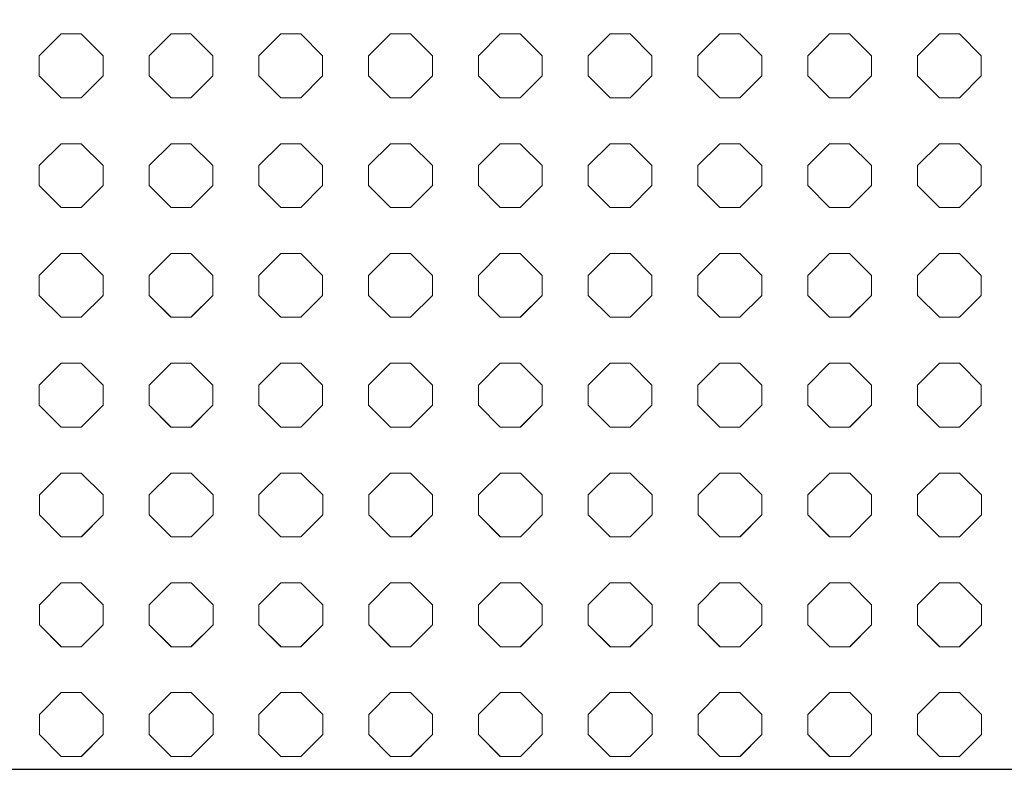
# Model space of a CAD drawing. Units: inches. Extents: x -1200 to 2480, y -2998 to 498.
# Drawn here: x -1047 to -893, y -2998 to -2880 of the extents above; entities that cross this region are included whole.
import ezdxf

# ---------------------------------------------------------------- set-up
doc = ezdxf.new("R2010")
doc.units = ezdxf.units.IN
doc.header["$MEASUREMENT"] = 0
doc.layers.add('PATTERN', color=7, linetype='Continuous', lineweight=0)

# ---------------------------------------------------------------- blocks, each defined once
blk = doc.blocks.new('Pattern semplificato')
at = {"layer": 'PATTERN'}
for p, q in [((367.73, -2882.7), (364.29, -2886.14)), ((370.86, -2882.7), (367.73, -2882.7)), ((374.29, -2886.14), (370.86, -2882.7)), ((384.93, -2882.7), (381.49, -2886.14)), ((388.06, -2882.7), (384.93, -2882.7)), ((391.49, -2886.14), (388.06, -2882.7)), ((402.13, -2882.7), (398.69, -2886.14)), ((405.26, -2882.7), (402.13, -2882.7)), ((408.69, -2886.14), (405.26, -2882.7)), ((419.33, -2882.7), (415.89, -2886.14)), ((422.46, -2882.7), (419.33, -2882.7)), ((425.89, -2886.14), (422.46, -2882.7)), ((436.53, -2882.7), (433.09, -2886.14)), ((439.66, -2882.7), (436.53, -2882.7)), ((443.09, -2886.14), (439.66, -2882.7)), ((453.73, -2882.7), (450.29, -2886.14)), ((456.86, -2882.7), (453.73, -2882.7)), ((460.29, -2886.14), (456.86, -2882.7)), ((470.93, -2882.7), (467.49, -2886.14)), ((474.06, -2882.7), (470.93, -2882.7)), ((477.49, -2886.14), (474.06, -2882.7)), ((488.13, -2882.7), (484.69, -2886.14)), ((491.26, -2882.7), (488.13, -2882.7)), ((494.69, -2886.14), (491.26, -2882.7)), ((505.33, -2882.7), (501.89, -2886.14)), ((508.46, -2882.7), (505.33, -2882.7)), ((511.89, -2886.14), (508.46, -2882.7)), ((364.29, -2886.14), (364.29, -2889.27)), ((374.29, -2889.27), (374.29, -2886.14)), ((381.49, -2886.14), (381.49, -2889.27)), ((391.49, -2889.27), (391.49, -2886.14)), ((398.69, -2886.14), (398.69, -2889.27)), ((408.69, -2889.27), (408.69, -2886.14)), ((415.89, -2886.14), (415.89, -2889.27)), ((425.89, -2889.27), (425.89, -2886.14)), ((433.09, -2886.14), (433.09, -2889.27)), ((443.09, -2889.27), (443.09, -2886.14)), ((450.29, -2886.14), (450.29, -2889.27)), ((460.29, -2889.27), (460.29, -2886.14)), ((467.49, -2886.14), (467.49, -2889.27)), ((477.49, -2889.27), (477.49, -2886.14)), ((484.69, -2886.14), (484.69, -2889.27)), ((494.69, -2889.27), (494.69, -2886.14)), ((501.89, -2886.14), (501.89, -2889.27)), ((511.89, -2889.27), (511.89, -2886.14)), ((364.29, -2889.27), (367.73, -2892.7)), ((364.29, -2889.27), (367.73, -2892.7)), ((370.86, -2892.7), (374.29, -2889.27)), ((370.86, -2892.7), (374.29, -2889.27)), ((381.49, -2889.27), (384.93, -2892.7)), ((381.49, -2889.27), (384.93, -2892.7)), ((388.06, -2892.7), (391.49, -2889.27)), ((388.06, -2892.7), (391.49, -2889.27)), ((398.69, -2889.27), (402.13, -2892.7)), ((398.69, -2889.27), (402.13, -2892.7)), ((405.26, -2892.7), (408.69, -2889.27)), ((405.26, -2892.7), (408.69, -2889.27)), ((415.89, -2889.27), (419.33, -2892.7)), ((415.89, -2889.27), (419.33, -2892.7)), ((422.46, -2892.7), (425.89, -2889.27)), ((422.46, -2892.7), (425.89, -2889.27)), ((433.09, -2889.27), (436.53, -2892.7)), ((433.09, -2889.27), (436.53, -2892.7)), ((439.66, -2892.7), (443.09, -2889.27)), ((439.66, -2892.7), (443.09, -2889.27)), ((450.29, -2889.27), (453.73, -2892.7)), ((450.29, -2889.27), (453.73, -2892.7)), ((456.86, -2892.7), (460.29, -2889.27)), ((456.86, -2892.7), (460.29, -2889.27)), ((467.49, -2889.27), (470.93, -2892.7)), ((467.49, -2889.27), (470.93, -2892.7)), ((474.06, -2892.7), (477.49, -2889.27)), ((474.06, -2892.7), (477.49, -2889.27)), ((484.69, -2889.27), (488.13, -2892.7)), ((484.69, -2889.27), (488.13, -2892.7)), ((491.26, -2892.7), (494.69, -2889.27)), ((491.26, -2892.7), (494.69, -2889.27)), ((501.89, -2889.27), (505.33, -2892.7)), ((501.89, -2889.27), (505.33, -2892.7)), ((508.46, -2892.7), (511.89, -2889.27)), ((508.46, -2892.7), (511.89, -2889.27)), ((367.73, -2892.7), (370.86, -2892.7)), ((367.73, -2892.7), (367.73, -2892.7)), ((367.73, -2892.7), (370.86, -2892.7)), ((370.86, -2892.7), (370.86, -2892.7)), ((384.93, -2892.7), (388.06, -2892.7)), ((384.93, -2892.7), (384.93, -2892.7)), ((384.93, -2892.7), (388.06, -2892.7)), ((388.06, -2892.7), (388.06, -2892.7)), ((402.13, -2892.7), (405.26, -2892.7)), ((402.13, -2892.7), (402.13, -2892.7)), ((402.13, -2892.7), (405.26, -2892.7)), ((405.26, -2892.7), (405.26, -2892.7)), ((419.33, -2892.7), (422.46, -2892.7)), ((419.33, -2892.7), (419.33, -2892.7)), ((419.33, -2892.7), (422.46, -2892.7)), ((422.46, -2892.7), (422.46, -2892.7)), ((436.53, -2892.7), (439.66, -2892.7)), ((436.53, -2892.7), (436.53, -2892.7)), ((436.53, -2892.7), (439.66, -2892.7)), ((439.66, -2892.7), (439.66, -2892.7)), ((453.73, -2892.7), (456.86, -2892.7)), ((453.73, -2892.7), (453.73, -2892.7)), ((453.73, -2892.7), (456.86, -2892.7)), ((456.86, -2892.7), (456.86, -2892.7)), ((470.93, -2892.7), (474.06, -2892.7)), ((470.93, -2892.7), (470.93, -2892.7)), ((470.93, -2892.7), (474.06, -2892.7)), ((474.06, -2892.7), (474.06, -2892.7)), ((488.13, -2892.7), (491.26, -2892.7)), ((488.13, -2892.7), (488.13, -2892.7)), ((488.13, -2892.7), (491.26, -2892.7)), ((491.26, -2892.7), (491.26, -2892.7)), ((505.33, -2892.7), (508.46, -2892.7)), ((505.33, -2892.7), (505.33, -2892.7)), ((505.33, -2892.7), (508.46, -2892.7)), ((508.46, -2892.7), (508.46, -2892.7)), ((367.73, -2899.9), (364.29, -2903.34)), ((370.86, -2899.9), (367.73, -2899.9)), ((374.29, -2903.34), (370.86, -2899.9)), ((384.93, -2899.9), (381.49, -2903.34)), ((388.06, -2899.9), (384.93, -2899.9)), ((391.49, -2903.34), (388.06, -2899.9)), ((402.13, -2899.9), (398.69, -2903.34)), ((405.26, -2899.9), (402.13, -2899.9)), ((408.69, -2903.34), (405.26, -2899.9)), ((419.33, -2899.9), (415.89, -2903.34)), ((422.46, -2899.9), (419.33, -2899.9)), ((425.89, -2903.34), (422.46, -2899.9)), ((436.53, -2899.9), (433.09, -2903.34)), ((439.66, -2899.9), (436.53, -2899.9)), ((443.09, -2903.34), (439.66, -2899.9)), ((453.73, -2899.9), (450.29, -2903.34)), ((456.86, -2899.9), (453.73, -2899.9)), ((460.29, -2903.34), (456.86, -2899.9)), ((470.93, -2899.9), (467.49, -2903.34)), ((474.06, -2899.9), (470.93, -2899.9)), ((477.49, -2903.34), (474.06, -2899.9)), ((488.13, -2899.9), (484.69, -2903.34)), ((491.26, -2899.9), (488.13, -2899.9)), ((494.69, -2903.34), (491.26, -2899.9)), ((505.33, -2899.9), (501.89, -2903.34)), ((508.46, -2899.9), (505.33, -2899.9)), ((511.89, -2903.34), (508.46, -2899.9)), ((364.29, -2903.34), (364.29, -2906.47)), ((374.29, -2906.47), (374.29, -2903.34)), ((381.49, -2903.34), (381.49, -2906.47)), ((391.49, -2906.47), (391.49, -2903.34)), ((398.69, -2903.34), (398.69, -2906.47)), ((408.69, -2906.47), (408.69, -2903.34)), ((415.89, -2903.34), (415.89, -2906.47)), ((425.89, -2906.47), (425.89, -2903.34)), ((433.09, -2903.34), (433.09, -2906.47)), ((443.09, -2906.47), (443.09, -2903.34)), ((450.29, -2903.34), (450.29, -2906.47)), ((460.29, -2906.47), (460.29, -2903.34)), ((467.49, -2903.34), (467.49, -2906.47)), ((477.49, -2906.47), (477.49, -2903.34)), ((484.69, -2903.34), (484.69, -2906.47)), ((494.69, -2906.47), (494.69, -2903.34)), ((501.89, -2903.34), (501.89, -2906.47)), ((511.89, -2906.47), (511.89, -2903.34)), ((364.29, -2906.47), (367.73, -2909.9)), ((364.29, -2906.47), (367.73, -2909.9)), ((370.86, -2909.9), (374.29, -2906.47)), ((370.86, -2909.9), (374.29, -2906.47)), ((381.49, -2906.47), (384.93, -2909.9)), ((381.49, -2906.47), (384.93, -2909.9)), ((388.06, -2909.9), (391.49, -2906.47)), ((388.06, -2909.9), (391.49, -2906.47)), ((398.69, -2906.47), (402.13, -2909.9)), ((398.69, -2906.47), (402.13, -2909.9)), ((405.26, -2909.9), (408.69, -2906.47)), ((405.26, -2909.9), (408.69, -2906.47)), ((415.89, -2906.47), (419.33, -2909.9)), ((415.89, -2906.47), (419.33, -2909.9)), ((422.46, -2909.9), (425.89, -2906.47)), ((422.46, -2909.9), (425.89, -2906.47)), ((433.09, -2906.47), (436.53, -2909.9)), ((433.09, -2906.47), (436.53, -2909.9)), ((439.66, -2909.9), (443.09, -2906.47)), ((439.66, -2909.9), (443.09, -2906.47)), ((450.29, -2906.47), (453.73, -2909.9)), ((450.29, -2906.47), (453.73, -2909.9)), ((456.86, -2909.9), (460.29, -2906.47)), ((456.86, -2909.9), (460.29, -2906.47)), ((467.49, -2906.47), (470.93, -2909.9)), ((467.49, -2906.47), (470.93, -2909.9)), ((474.06, -2909.9), (477.49, -2906.47)), ((474.06, -2909.9), (477.49, -2906.47)), ((484.69, -2906.47), (488.13, -2909.9)), ((484.69, -2906.47), (488.13, -2909.9)), ((491.26, -2909.9), (494.69, -2906.47)), ((491.26, -2909.9), (494.69, -2906.47)), ((501.89, -2906.47), (505.33, -2909.9)), ((501.89, -2906.47), (505.33, -2909.9)), ((508.46, -2909.9), (511.89, -2906.47)), ((508.46, -2909.9), (511.89, -2906.47)), ((367.73, -2909.9), (370.86, -2909.9)), ((367.73, -2909.9), (367.73, -2909.9)), ((367.73, -2909.9), (370.86, -2909.9)), ((370.86, -2909.9), (370.86, -2909.9)), ((384.93, -2909.9), (388.06, -2909.9)), ((384.93, -2909.9), (384.93, -2909.9)), ((384.93, -2909.9), (388.06, -2909.9)), ((388.06, -2909.9), (388.06, -2909.9)), ((402.13, -2909.9), (405.26, -2909.9)), ((402.13, -2909.9), (402.13, -2909.9)), ((402.13, -2909.9), (405.26, -2909.9)), ((405.26, -2909.9), (405.26, -2909.9)), ((419.33, -2909.9), (422.46, -2909.9)), ((419.33, -2909.9), (419.33, -2909.9)), ((419.33, -2909.9), (422.46, -2909.9)), ((422.46, -2909.9), (422.46, -2909.9)), ((436.53, -2909.9), (439.66, -2909.9)), ((436.53, -2909.9), (436.53, -2909.9)), ((436.53, -2909.9), (439.66, -2909.9)), ((439.66, -2909.9), (439.66, -2909.9)), ((453.73, -2909.9), (456.86, -2909.9)), ((453.73, -2909.9), (453.73, -2909.9)), ((453.73, -2909.9), (456.86, -2909.9)), ((456.86, -2909.9), (456.86, -2909.9)), ((470.93, -2909.9), (474.06, -2909.9)), ((470.93, -2909.9), (470.93, -2909.9)), ((470.93, -2909.9), (474.06, -2909.9)), ((474.06, -2909.9), (474.06, -2909.9)), ((488.13, -2909.9), (491.26, -2909.9)), ((488.13, -2909.9), (488.13, -2909.9)), ((488.13, -2909.9), (491.26, -2909.9)), ((491.26, -2909.9), (491.26, -2909.9)), ((505.33, -2909.9), (508.46, -2909.9)), ((505.33, -2909.9), (505.33, -2909.9)), ((505.33, -2909.9), (508.46, -2909.9)), ((508.46, -2909.9), (508.46, -2909.9)), ((367.73, -2917.1), (364.29, -2920.54)), ((370.86, -2917.1), (367.73, -2917.1)), ((374.29, -2920.54), (370.86, -2917.1)), ((384.93, -2917.1), (381.49, -2920.54)), ((388.06, -2917.1), (384.93, -2917.1)), ((391.49, -2920.54), (388.06, -2917.1)), ((402.13, -2917.1), (398.69, -2920.54)), ((405.26, -2917.1), (402.13, -2917.1)), ((408.69, -2920.54), (405.26, -2917.1)), ((419.33, -2917.1), (415.89, -2920.54)), ((422.46, -2917.1), (419.33, -2917.1)), ((425.89, -2920.54), (422.46, -2917.1)), ((436.53, -2917.1), (433.09, -2920.54)), ((439.66, -2917.1), (436.53, -2917.1)), ((443.09, -2920.54), (439.66, -2917.1)), ((453.73, -2917.1), (450.29, -2920.54)), ((456.86, -2917.1), (453.73, -2917.1)), ((460.29, -2920.54), (456.86, -2917.1)), ((470.93, -2917.1), (467.49, -2920.54)), ((474.06, -2917.1), (470.93, -2917.1)), ((477.49, -2920.54), (474.06, -2917.1)), ((488.13, -2917.1), (484.69, -2920.54)), ((491.26, -2917.1), (488.13, -2917.1)), ((494.69, -2920.54), (491.26, -2917.1)), ((505.33, -2917.1), (501.89, -2920.54)), ((508.46, -2917.1), (505.33, -2917.1)), ((511.89, -2920.54), (508.46, -2917.1)), ((364.29, -2920.54), (364.29, -2923.67)), ((374.29, -2923.67), (374.29, -2920.54)), ((381.49, -2920.54), (381.49, -2923.67)), ((391.49, -2923.67), (391.49, -2920.54)), ((398.69, -2920.54), (398.69, -2923.67)), ((408.69, -2923.67), (408.69, -2920.54)), ((415.89, -2920.54), (415.89, -2923.67)), ((425.89, -2923.67), (425.89, -2920.54)), ((433.09, -2920.54), (433.09, -2923.67)), ((443.09, -2923.67), (443.09, -2920.54)), ((450.29, -2920.54), (450.29, -2923.67)), ((460.29, -2923.67), (460.29, -2920.54)), ((467.49, -2920.54), (467.49, -2923.67)), ((477.49, -2923.67), (477.49, -2920.54)), ((484.69, -2920.54), (484.69, -2923.67)), ((494.69, -2923.67), (494.69, -2920.54)), ((501.89, -2920.54), (501.89, -2923.67)), ((511.89, -2923.67), (511.89, -2920.54)), ((364.29, -2923.67), (367.72, -2927.09)), ((364.29, -2923.67), (367.73, -2927.1)), ((370.86, -2927.1), (374.29, -2923.67)), ((370.87, -2927.09), (374.29, -2923.67)), ((381.49, -2923.67), (384.92, -2927.09)), ((381.49, -2923.67), (384.93, -2927.1)), ((388.06, -2927.1), (391.49, -2923.67)), ((388.07, -2927.09), (391.49, -2923.67)), ((398.69, -2923.67), (402.12, -2927.09)), ((398.69, -2923.67), (402.13, -2927.1)), ((405.26, -2927.1), (408.69, -2923.67)), ((405.27, -2927.09), (408.69, -2923.67)), ((415.89, -2923.67), (419.32, -2927.09)), ((415.89, -2923.67), (419.33, -2927.1)), ((422.46, -2927.1), (425.89, -2923.67)), ((422.47, -2927.09), (425.89, -2923.67)), ((433.09, -2923.67), (436.52, -2927.09)), ((433.09, -2923.67), (436.53, -2927.1)), ((439.66, -2927.1), (443.09, -2923.67)), ((439.67, -2927.09), (443.09, -2923.67)), ((450.29, -2923.67), (453.72, -2927.09)), ((450.29, -2923.67), (453.73, -2927.1)), ((456.86, -2927.1), (460.29, -2923.67)), ((456.87, -2927.09), (460.29, -2923.67)), ((467.49, -2923.67), (470.92, -2927.09)), ((467.49, -2923.67), (470.93, -2927.1)), ((474.06, -2927.1), (477.49, -2923.67)), ((474.07, -2927.09), (477.49, -2923.67)), ((484.69, -2923.67), (488.12, -2927.09)), ((484.69, -2923.67), (488.13, -2927.1)), ((491.26, -2927.1), (494.69, -2923.67)), ((491.27, -2927.09), (494.69, -2923.67)), ((501.89, -2923.67), (505.32, -2927.09)), ((501.89, -2923.67), (505.33, -2927.1)), ((508.46, -2927.1), (511.89, -2923.67)), ((508.47, -2927.09), (511.89, -2923.67)), ((367.72, -2927.09), (367.73, -2927.1)), ((370.86, -2927.1), (367.73, -2927.1)), ((367.73, -2927.1), (367.73, -2927.1)), ((367.73, -2927.1), (370.86, -2927.1)), ((370.86, -2927.1), (370.87, -2927.09)), ((370.86, -2927.1), (370.86, -2927.1)), ((384.92, -2927.09), (384.93, -2927.1)), ((388.06, -2927.1), (384.93, -2927.1)), ((384.93, -2927.1), (384.93, -2927.1)), ((384.93, -2927.1), (388.06, -2927.1)), ((388.06, -2927.1), (388.07, -2927.09)), ((388.06, -2927.1), (388.06, -2927.1)), ((402.12, -2927.09), (402.13, -2927.1)), ((405.26, -2927.1), (402.13, -2927.1)), ((402.13, -2927.1), (402.13, -2927.1)), ((402.13, -2927.1), (405.26, -2927.1)), ((405.26, -2927.1), (405.27, -2927.09)), ((405.26, -2927.1), (405.26, -2927.1)), ((419.32, -2927.09), (419.33, -2927.1)), ((422.46, -2927.1), (419.33, -2927.1)), ((419.33, -2927.1), (419.33, -2927.1)), ((419.33, -2927.1), (422.46, -2927.1)), ((422.46, -2927.1), (422.47, -2927.09)), ((422.46, -2927.1), (422.46, -2927.1)), ((436.52, -2927.09), (436.53, -2927.1)), ((439.66, -2927.1), (436.53, -2927.1)), ((436.53, -2927.1), (436.53, -2927.1)), ((436.53, -2927.1), (439.66, -2927.1)), ((439.66, -2927.1), (439.67, -2927.09)), ((439.66, -2927.1), (439.66, -2927.1)), ((453.72, -2927.09), (453.73, -2927.1)), ((453.73, -2927.1), (453.73, -2927.1)), ((456.86, -2927.1), (453.73, -2927.1)), ((453.73, -2927.1), (456.86, -2927.1)), ((456.86, -2927.1), (456.87, -2927.09)), ((456.86, -2927.1), (456.86, -2927.1)), ((470.92, -2927.09), (470.93, -2927.1)), ((474.06, -2927.1), (470.93, -2927.1)), ((470.93, -2927.1), (470.93, -2927.1)), ((470.93, -2927.1), (474.06, -2927.1)), ((474.06, -2927.1), (474.07, -2927.09)), ((474.06, -2927.1), (474.06, -2927.1)), ((488.12, -2927.09), (488.13, -2927.1)), ((491.26, -2927.1), (488.13, -2927.1)), ((488.13, -2927.1), (488.13, -2927.1)), ((488.13, -2927.1), (491.26, -2927.1)), ((491.26, -2927.1), (491.27, -2927.09)), ((491.26, -2927.1), (491.26, -2927.1)), ((505.32, -2927.09), (505.33, -2927.1)), ((508.46, -2927.1), (505.33, -2927.1)), ((505.33, -2927.1), (505.33, -2927.1)), ((505.33, -2927.1), (508.46, -2927.1)), ((508.46, -2927.1), (508.47, -2927.09)), ((508.46, -2927.1), (508.46, -2927.1)), ((367.73, -2934.3), (364.29, -2937.74)), ((370.86, -2934.3), (367.73, -2934.3)), ((374.29, -2937.74), (370.86, -2934.3)), ((384.93, -2934.3), (381.49, -2937.74)), ((388.06, -2934.3), (384.93, -2934.3)), ((391.49, -2937.74), (388.06, -2934.3)), ((402.13, -2934.3), (398.69, -2937.74)), ((405.26, -2934.3), (402.13, -2934.3)), ((408.69, -2937.74), (405.26, -2934.3)), ((419.33, -2934.3), (415.89, -2937.74)), ((422.46, -2934.3), (419.33, -2934.3)), ((425.89, -2937.74), (422.46, -2934.3)), ((436.53, -2934.3), (433.09, -2937.74)), ((439.66, -2934.3), (436.53, -2934.3)), ((443.09, -2937.74), (439.66, -2934.3)), ((453.73, -2934.3), (450.29, -2937.74)), ((456.86, -2934.3), (453.73, -2934.3)), ((460.29, -2937.74), (456.86, -2934.3)), ((470.93, -2934.3), (467.49, -2937.74)), ((474.06, -2934.3), (470.93, -2934.3)), ((477.49, -2937.74), (474.06, -2934.3)), ((488.13, -2934.3), (484.69, -2937.74)), ((491.26, -2934.3), (488.13, -2934.3)), ((494.69, -2937.74), (491.26, -2934.3)), ((505.33, -2934.3), (501.89, -2937.74)), ((508.46, -2934.3), (505.33, -2934.3)), ((511.89, -2937.74), (508.46, -2934.3)), ((364.29, -2937.74), (364.29, -2940.87)), ((374.29, -2940.87), (374.29, -2937.74)), ((381.49, -2937.74), (381.49, -2940.87)), ((391.49, -2940.87), (391.49, -2937.74)), ((398.69, -2937.74), (398.69, -2940.87)), ((408.69, -2940.87), (408.69, -2937.74)), ((415.89, -2937.74), (415.89, -2940.87)), ((425.89, -2940.87), (425.89, -2937.74)), ((433.09, -2937.74), (433.09, -2940.87)), ((443.09, -2940.87), (443.09, -2937.74)), ((450.29, -2937.74), (450.29, -2940.87)), ((460.29, -2940.87), (460.29, -2937.74)), ((467.49, -2937.74), (467.49, -2940.87)), ((477.49, -2940.87), (477.49, -2937.74)), ((484.69, -2937.74), (484.69, -2940.87)), ((494.69, -2940.87), (494.69, -2937.74)), ((501.89, -2937.74), (501.89, -2940.87)), ((511.89, -2940.87), (511.89, -2937.74)), ((364.29, -2940.87), (367.72, -2944.29)), ((364.29, -2940.87), (367.73, -2944.3)), ((370.86, -2944.3), (374.29, -2940.87)), ((370.87, -2944.29), (374.29, -2940.87)), ((381.49, -2940.87), (384.92, -2944.29)), ((381.49, -2940.87), (384.93, -2944.3)), ((388.06, -2944.3), (391.49, -2940.87)), ((388.07, -2944.29), (391.49, -2940.87)), ((398.69, -2940.87), (402.12, -2944.29)), ((398.69, -2940.87), (402.13, -2944.3)), ((405.26, -2944.3), (408.69, -2940.87)), ((405.27, -2944.29), (408.69, -2940.87)), ((415.89, -2940.87), (419.32, -2944.29)), ((415.89, -2940.87), (419.33, -2944.3)), ((422.46, -2944.3), (425.89, -2940.87)), ((422.47, -2944.29), (425.89, -2940.87)), ((433.09, -2940.87), (436.52, -2944.29)), ((433.09, -2940.87), (436.53, -2944.3)), ((439.66, -2944.3), (443.09, -2940.87)), ((439.67, -2944.29), (443.09, -2940.87)), ((450.29, -2940.87), (453.72, -2944.29)), ((450.29, -2940.87), (453.73, -2944.3)), ((456.86, -2944.3), (460.29, -2940.87)), ((456.87, -2944.29), (460.29, -2940.87)), ((467.49, -2940.87), (470.92, -2944.29)), ((467.49, -2940.87), (470.93, -2944.3)), ((474.06, -2944.3), (477.49, -2940.87)), ((474.07, -2944.29), (477.49, -2940.87)), ((484.69, -2940.87), (488.12, -2944.29)), ((484.69, -2940.87), (488.13, -2944.3)), ((491.26, -2944.3), (494.69, -2940.87)), ((491.27, -2944.29), (494.69, -2940.87)), ((501.89, -2940.87), (505.32, -2944.29)), ((501.89, -2940.87), (505.33, -2944.3)), ((508.46, -2944.3), (511.89, -2940.87)), ((508.47, -2944.29), (511.89, -2940.87)), ((367.72, -2944.29), (367.73, -2944.3)), ((370.86, -2944.3), (367.73, -2944.3)), ((367.73, -2944.3), (367.73, -2944.3)), ((367.73, -2944.3), (370.86, -2944.3)), ((370.86, -2944.3), (370.87, -2944.29)), ((370.86, -2944.3), (370.86, -2944.3)), ((384.92, -2944.29), (384.93, -2944.3)), ((388.06, -2944.3), (384.93, -2944.3)), ((384.93, -2944.3), (384.93, -2944.3)), ((384.93, -2944.3), (388.06, -2944.3)), ((388.06, -2944.3), (388.07, -2944.29)), ((388.06, -2944.3), (388.06, -2944.3)), ((402.12, -2944.29), (402.13, -2944.3)), ((405.26, -2944.3), (402.13, -2944.3)), ((402.13, -2944.3), (402.13, -2944.3)), ((402.13, -2944.3), (405.26, -2944.3)), ((405.26, -2944.3), (405.27, -2944.29)), ((405.26, -2944.3), (405.26, -2944.3)), ((419.32, -2944.29), (419.33, -2944.3)), ((422.46, -2944.3), (419.33, -2944.3)), ((419.33, -2944.3), (419.33, -2944.3)), ((419.33, -2944.3), (422.46, -2944.3)), ((422.46, -2944.3), (422.47, -2944.29)), ((422.46, -2944.3), (422.46, -2944.3)), ((436.52, -2944.29), (436.53, -2944.3)), ((439.66, -2944.3), (436.53, -2944.3)), ((436.53, -2944.3), (436.53, -2944.3)), ((436.53, -2944.3), (439.66, -2944.3)), ((439.66, -2944.3), (439.67, -2944.29)), ((439.66, -2944.3), (439.66, -2944.3)), ((453.72, -2944.29), (453.73, -2944.3)), ((453.73, -2944.3), (453.73, -2944.3)), ((456.86, -2944.3), (453.73, -2944.3)), ((453.73, -2944.3), (456.86, -2944.3)), ((456.86, -2944.3), (456.87, -2944.29)), ((456.86, -2944.3), (456.86, -2944.3)), ((470.92, -2944.29), (470.93, -2944.3)), ((474.06, -2944.3), (470.93, -2944.3)), ((470.93, -2944.3), (470.93, -2944.3)), ((470.93, -2944.3), (474.06, -2944.3)), ((474.06, -2944.3), (474.07, -2944.29)), ((474.06, -2944.3), (474.06, -2944.3)), ((488.12, -2944.29), (488.13, -2944.3)), ((491.26, -2944.3), (488.13, -2944.3)), ((488.13, -2944.3), (488.13, -2944.3)), ((488.13, -2944.3), (491.26, -2944.3)), ((491.26, -2944.3), (491.27, -2944.29)), ((491.26, -2944.3), (491.26, -2944.3)), ((505.32, -2944.29), (505.33, -2944.3)), ((508.46, -2944.3), (505.33, -2944.3)), ((505.33, -2944.3), (505.33, -2944.3)), ((505.33, -2944.3), (508.46, -2944.3)), ((508.46, -2944.3), (508.47, -2944.29)), ((508.46, -2944.3), (508.46, -2944.3)), ((367.74, -2951.49), (364.31, -2954.92)), ((370.87, -2951.49), (367.74, -2951.49)), ((374.31, -2954.92), (370.87, -2951.49)), ((384.94, -2951.49), (381.51, -2954.92)), ((388.07, -2951.49), (384.94, -2951.49)), ((391.51, -2954.92), (388.07, -2951.49)), ((402.14, -2951.49), (398.71, -2954.92)), ((405.27, -2951.49), (402.14, -2951.49)), ((408.71, -2954.92), (405.27, -2951.49)), ((419.34, -2951.49), (415.91, -2954.92)), ((422.47, -2951.49), (419.34, -2951.49)), ((425.91, -2954.92), (422.47, -2951.49)), ((436.54, -2951.49), (433.11, -2954.92)), ((439.67, -2951.49), (436.54, -2951.49)), ((443.11, -2954.92), (439.67, -2951.49)), ((453.74, -2951.49), (450.31, -2954.92)), ((456.87, -2951.49), (453.74, -2951.49)), ((460.31, -2954.92), (456.87, -2951.49)), ((470.94, -2951.49), (467.51, -2954.92)), ((474.07, -2951.49), (470.94, -2951.49)), ((477.51, -2954.92), (474.07, -2951.49)), ((488.14, -2951.49), (484.71, -2954.92)), ((491.27, -2951.49), (488.14, -2951.49)), ((494.71, -2954.92), (491.27, -2951.49)), ((505.34, -2951.49), (501.91, -2954.92)), ((508.47, -2951.49), (505.34, -2951.49)), ((511.91, -2954.92), (508.47, -2951.49)), ((364.31, -2954.92), (364.31, -2958.05)), ((374.31, -2958.05), (374.31, -2954.92)), ((381.51, -2954.92), (381.51, -2958.05)), ((391.51, -2958.05), (391.51, -2954.92)), ((398.71, -2954.92), (398.71, -2958.05)), ((408.71, -2958.05), (408.71, -2954.92)), ((415.91, -2954.92), (415.91, -2958.05)), ((425.91, -2958.05), (425.91, -2954.92)), ((433.11, -2954.92), (433.11, -2958.05)), ((443.11, -2958.05), (443.11, -2954.92)), ((450.31, -2954.92), (450.31, -2958.05)), ((460.31, -2958.05), (460.31, -2954.92)), ((467.51, -2954.92), (467.51, -2958.05)), ((477.51, -2958.05), (477.51, -2954.92)), ((484.71, -2954.92), (484.71, -2958.05)), ((494.71, -2958.05), (494.71, -2954.92)), ((501.91, -2954.92), (501.91, -2958.05)), ((511.91, -2958.05), (511.91, -2954.92)), ((364.31, -2958.05), (367.73, -2961.47)), ((364.31, -2958.05), (367.74, -2961.49)), ((370.87, -2961.49), (374.31, -2958.05)), ((370.89, -2961.47), (374.31, -2958.05)), ((381.51, -2958.05), (384.93, -2961.47)), ((381.51, -2958.05), (384.94, -2961.49)), ((388.07, -2961.49), (391.51, -2958.05)), ((388.09, -2961.47), (391.51, -2958.05)), ((398.71, -2958.05), (402.13, -2961.47)), ((398.71, -2958.05), (402.14, -2961.49)), ((405.27, -2961.49), (408.71, -2958.05)), ((405.29, -2961.47), (408.71, -2958.05)), ((415.91, -2958.05), (419.33, -2961.47)), ((415.91, -2958.05), (419.34, -2961.49)), ((422.47, -2961.49), (425.91, -2958.05)), ((422.49, -2961.47), (425.91, -2958.05)), ((433.11, -2958.05), (436.53, -2961.47)), ((433.11, -2958.05), (436.54, -2961.49)), ((439.67, -2961.49), (443.11, -2958.05)), ((439.69, -2961.47), (443.11, -2958.05)), ((450.31, -2958.05), (453.73, -2961.47)), ((450.31, -2958.05), (453.74, -2961.49)), ((456.87, -2961.49), (460.31, -2958.05)), ((456.89, -2961.47), (460.31, -2958.05)), ((467.51, -2958.05), (470.93, -2961.47)), ((467.51, -2958.05), (470.94, -2961.49)), ((474.07, -2961.49), (477.51, -2958.05)), ((474.09, -2961.47), (477.51, -2958.05)), ((484.71, -2958.05), (488.13, -2961.47)), ((484.71, -2958.05), (488.14, -2961.49)), ((491.27, -2961.49), (494.71, -2958.05)), ((491.29, -2961.47), (494.71, -2958.05)), ((501.91, -2958.05), (505.33, -2961.47)), ((501.91, -2958.05), (505.34, -2961.49)), ((508.47, -2961.49), (511.91, -2958.05)), ((508.49, -2961.47), (511.91, -2958.05)), ((367.73, -2961.47), (367.74, -2961.49)), ((370.87, -2961.49), (367.74, -2961.49)), ((367.74, -2961.49), (367.74, -2961.49)), ((367.74, -2961.49), (370.87, -2961.49)), ((370.87, -2961.49), (370.89, -2961.47)), ((370.87, -2961.49), (370.87, -2961.49)), ((384.93, -2961.47), (384.94, -2961.49)), ((388.07, -2961.49), (384.94, -2961.49)), ((384.94, -2961.49), (384.94, -2961.49)), ((384.94, -2961.49), (388.07, -2961.49)), ((388.07, -2961.49), (388.09, -2961.47)), ((388.07, -2961.49), (388.07, -2961.49)), ((402.13, -2961.47), (402.14, -2961.49)), ((405.27, -2961.49), (402.14, -2961.49)), ((402.14, -2961.49), (402.14, -2961.49)), ((402.14, -2961.49), (405.27, -2961.49)), ((405.27, -2961.49), (405.29, -2961.47)), ((405.27, -2961.49), (405.27, -2961.49)), ((419.33, -2961.47), (419.34, -2961.49)), ((422.47, -2961.49), (419.34, -2961.49)), ((419.34, -2961.49), (419.34, -2961.49)), ((419.34, -2961.49), (422.47, -2961.49)), ((422.47, -2961.49), (422.49, -2961.47)), ((422.47, -2961.49), (422.47, -2961.49)), ((436.53, -2961.47), (436.54, -2961.49)), ((439.67, -2961.49), (436.54, -2961.49)), ((436.54, -2961.49), (436.54, -2961.49)), ((436.54, -2961.49), (439.67, -2961.49)), ((439.67, -2961.49), (439.69, -2961.47)), ((439.67, -2961.49), (439.67, -2961.49)), ((453.73, -2961.47), (453.74, -2961.49)), ((453.74, -2961.49), (453.74, -2961.49)), ((456.87, -2961.49), (453.74, -2961.49)), ((453.74, -2961.49), (456.87, -2961.49)), ((456.87, -2961.49), (456.89, -2961.47)), ((456.87, -2961.49), (456.87, -2961.49)), ((470.93, -2961.47), (470.94, -2961.49)), ((474.07, -2961.49), (470.94, -2961.49)), ((470.94, -2961.49), (470.94, -2961.49)), ((470.94, -2961.49), (474.07, -2961.49)), ((474.07, -2961.49), (474.09, -2961.47)), ((474.07, -2961.49), (474.07, -2961.49)), ((488.13, -2961.47), (488.14, -2961.49)), ((491.27, -2961.49), (488.14, -2961.49)), ((488.14, -2961.49), (488.14, -2961.49)), ((488.14, -2961.49), (491.27, -2961.49)), ((491.27, -2961.49), (491.29, -2961.47)), ((491.27, -2961.49), (491.27, -2961.49)), ((505.33, -2961.47), (505.34, -2961.49)), ((508.47, -2961.49), (505.34, -2961.49)), ((505.34, -2961.49), (505.34, -2961.49)), ((505.34, -2961.49), (508.47, -2961.49)), ((508.47, -2961.49), (508.49, -2961.47)), ((508.47, -2961.49), (508.47, -2961.49)), ((367.74, -2968.69), (364.31, -2972.12)), ((370.87, -2968.69), (367.74, -2968.69)), ((374.31, -2972.12), (370.87, -2968.69)), ((384.94, -2968.69), (381.51, -2972.12)), ((388.07, -2968.69), (384.94, -2968.69)), ((391.51, -2972.12), (388.07, -2968.69)), ((402.14, -2968.69), (398.71, -2972.12)), ((405.27, -2968.69), (402.14, -2968.69)), ((408.71, -2972.12), (405.27, -2968.69)), ((419.34, -2968.69), (415.91, -2972.12)), ((422.47, -2968.69), (419.34, -2968.69)), ((425.91, -2972.12), (422.47, -2968.69)), ((436.54, -2968.69), (433.11, -2972.12)), ((439.67, -2968.69), (436.54, -2968.69)), ((443.11, -2972.12), (439.67, -2968.69)), ((453.74, -2968.69), (450.31, -2972.12)), ((456.87, -2968.69), (453.74, -2968.69)), ((460.31, -2972.12), (456.87, -2968.69)), ((470.94, -2968.69), (467.51, -2972.12)), ((474.07, -2968.69), (470.94, -2968.69)), ((477.51, -2972.12), (474.07, -2968.69)), ((488.14, -2968.69), (484.71, -2972.12)), ((491.27, -2968.69), (488.14, -2968.69)), ((494.71, -2972.12), (491.27, -2968.69)), ((505.34, -2968.69), (501.91, -2972.12)), ((508.47, -2968.69), (505.34, -2968.69)), ((511.91, -2972.12), (508.47, -2968.69)), ((364.31, -2972.12), (364.31, -2975.25)), ((374.31, -2975.25), (374.31, -2972.12)), ((381.51, -2972.12), (381.51, -2975.25)), ((391.51, -2975.25), (391.51, -2972.12)), ((398.71, -2972.12), (398.71, -2975.25)), ((408.71, -2975.25), (408.71, -2972.12)), ((415.91, -2972.12), (415.91, -2975.25)), ((425.91, -2975.25), (425.91, -2972.12)), ((433.11, -2972.12), (433.11, -2975.25)), ((443.11, -2975.25), (443.11, -2972.12)), ((450.31, -2972.12), (450.31, -2975.25)), ((460.31, -2975.25), (460.31, -2972.12)), ((467.51, -2972.12), (467.51, -2975.25)), ((477.51, -2975.25), (477.51, -2972.12)), ((484.71, -2972.12), (484.71, -2975.25)), ((494.71, -2975.25), (494.71, -2972.12)), ((501.91, -2972.12), (501.91, -2975.25)), ((511.91, -2975.25), (511.91, -2972.12)), ((364.31, -2975.25), (367.73, -2978.67)), ((364.31, -2975.25), (367.74, -2978.69)), ((370.87, -2978.69), (374.31, -2975.25)), ((370.89, -2978.67), (374.31, -2975.25)), ((381.51, -2975.25), (384.93, -2978.67)), ((381.51, -2975.25), (384.94, -2978.69)), ((388.07, -2978.69), (391.51, -2975.25)), ((388.09, -2978.67), (391.51, -2975.25)), ((398.71, -2975.25), (402.13, -2978.67)), ((398.71, -2975.25), (402.14, -2978.69)), ((405.27, -2978.69), (408.71, -2975.25)), ((405.29, -2978.67), (408.71, -2975.25)), ((415.91, -2975.25), (419.33, -2978.67)), ((415.91, -2975.25), (419.34, -2978.69)), ((422.47, -2978.69), (425.91, -2975.25)), ((422.49, -2978.67), (425.91, -2975.25)), ((433.11, -2975.25), (436.53, -2978.67)), ((433.11, -2975.25), (436.54, -2978.69)), ((439.67, -2978.69), (443.11, -2975.25)), ((439.69, -2978.67), (443.11, -2975.25)), ((450.31, -2975.25), (453.73, -2978.67)), ((450.31, -2975.25), (453.74, -2978.69)), ((456.87, -2978.69), (460.31, -2975.25)), ((456.89, -2978.67), (460.31, -2975.25)), ((467.51, -2975.25), (470.93, -2978.67)), ((467.51, -2975.25), (470.94, -2978.69)), ((474.07, -2978.69), (477.51, -2975.25)), ((474.09, -2978.67), (477.51, -2975.25)), ((484.71, -2975.25), (488.13, -2978.67)), ((484.71, -2975.25), (488.14, -2978.69)), ((491.27, -2978.69), (494.71, -2975.25)), ((491.29, -2978.67), (494.71, -2975.25)), ((501.91, -2975.25), (505.33, -2978.67)), ((501.91, -2975.25), (505.34, -2978.69)), ((508.47, -2978.69), (511.91, -2975.25)), ((508.49, -2978.67), (511.91, -2975.25)), ((367.73, -2978.67), (367.74, -2978.69)), ((370.87, -2978.69), (367.74, -2978.69)), ((367.74, -2978.69), (367.74, -2978.69)), ((367.74, -2978.69), (370.87, -2978.69)), ((370.87, -2978.69), (370.89, -2978.67)), ((370.87, -2978.69), (370.87, -2978.69)), ((384.93, -2978.67), (384.94, -2978.69)), ((388.07, -2978.69), (384.94, -2978.69)), ((384.94, -2978.69), (384.94, -2978.69)), ((384.94, -2978.69), (388.07, -2978.69)), ((388.07, -2978.69), (388.09, -2978.67)), ((388.07, -2978.69), (388.07, -2978.69)), ((402.13, -2978.67), (402.14, -2978.69)), ((405.27, -2978.69), (402.14, -2978.69)), ((402.14, -2978.69), (402.14, -2978.69)), ((402.14, -2978.69), (405.27, -2978.69)), ((405.27, -2978.69), (405.29, -2978.67)), ((405.27, -2978.69), (405.27, -2978.69)), ((419.33, -2978.67), (419.34, -2978.69)), ((422.47, -2978.69), (419.34, -2978.69)), ((419.34, -2978.69), (419.34, -2978.69)), ((419.34, -2978.69), (422.47, -2978.69)), ((422.47, -2978.69), (422.49, -2978.67)), ((422.47, -2978.69), (422.47, -2978.69)), ((436.53, -2978.67), (436.54, -2978.69)), ((439.67, -2978.69), (436.54, -2978.69)), ((436.54, -2978.69), (436.54, -2978.69)), ((436.54, -2978.69), (439.67, -2978.69)), ((439.67, -2978.69), (439.69, -2978.67)), ((439.67, -2978.69), (439.67, -2978.69)), ((453.73, -2978.67), (453.74, -2978.69)), ((453.74, -2978.69), (453.74, -2978.69)), ((456.87, -2978.69), (453.74, -2978.69)), ((453.74, -2978.69), (456.87, -2978.69)), ((456.87, -2978.69), (456.89, -2978.67)), ((456.87, -2978.69), (456.87, -2978.69)), ((470.93, -2978.67), (470.94, -2978.69)), ((474.07, -2978.69), (470.94, -2978.69)), ((470.94, -2978.69), (470.94, -2978.69)), ((470.94, -2978.69), (474.07, -2978.69)), ((474.07, -2978.69), (474.09, -2978.67)), ((474.07, -2978.69), (474.07, -2978.69)), ((488.13, -2978.67), (488.14, -2978.69)), ((491.27, -2978.69), (488.14, -2978.69)), ((488.14, -2978.69), (488.14, -2978.69)), ((488.14, -2978.69), (491.27, -2978.69)), ((491.27, -2978.69), (491.29, -2978.67)), ((491.27, -2978.69), (491.27, -2978.69)), ((505.33, -2978.67), (505.34, -2978.69)), ((508.47, -2978.69), (505.34, -2978.69)), ((505.34, -2978.69), (505.34, -2978.69)), ((505.34, -2978.69), (508.47, -2978.69)), ((508.47, -2978.69), (508.49, -2978.67)), ((508.47, -2978.69), (508.47, -2978.69)), ((367.74, -2985.89), (364.31, -2989.32)), ((370.87, -2985.89), (367.74, -2985.89)), ((374.31, -2989.32), (370.87, -2985.89)), ((384.94, -2985.89), (381.51, -2989.32)), ((388.07, -2985.89), (384.94, -2985.89)), ((391.51, -2989.32), (388.07, -2985.89)), ((402.14, -2985.89), (398.71, -2989.32)), ((405.27, -2985.89), (402.14, -2985.89)), ((408.71, -2989.32), (405.27, -2985.89)), ((419.34, -2985.89), (415.91, -2989.32)), ((422.47, -2985.89), (419.34, -2985.89)), ((425.91, -2989.32), (422.47, -2985.89)), ((436.54, -2985.89), (433.11, -2989.32)), ((439.67, -2985.89), (436.54, -2985.89)), ((443.11, -2989.32), (439.67, -2985.89)), ((453.74, -2985.89), (450.31, -2989.32)), ((456.87, -2985.89), (453.74, -2985.89)), ((460.31, -2989.32), (456.87, -2985.89)), ((470.94, -2985.89), (467.51, -2989.32)), ((474.07, -2985.89), (470.94, -2985.89)), ((477.51, -2989.32), (474.07, -2985.89)), ((488.14, -2985.89), (484.71, -2989.32)), ((491.27, -2985.89), (488.14, -2985.89)), ((494.71, -2989.32), (491.27, -2985.89)), ((505.34, -2985.89), (501.91, -2989.32)), ((508.47, -2985.89), (505.34, -2985.89)), ((511.91, -2989.32), (508.47, -2985.89)), ((364.31, -2989.32), (364.31, -2992.45)), ((374.31, -2992.45), (374.31, -2989.32)), ((381.51, -2989.32), (381.51, -2992.45)), ((391.51, -2992.45), (391.51, -2989.32)), ((398.71, -2989.32), (398.71, -2992.45)), ((408.71, -2992.45), (408.71, -2989.32)), ((415.91, -2989.32), (415.91, -2992.45)), ((425.91, -2992.45), (425.91, -2989.32)), ((433.11, -2989.32), (433.11, -2992.45)), ((443.11, -2992.45), (443.11, -2989.32)), ((450.31, -2989.32), (450.31, -2992.45)), ((460.31, -2992.45), (460.31, -2989.32)), ((467.51, -2989.32), (467.51, -2992.45)), ((477.51, -2992.45), (477.51, -2989.32)), ((484.71, -2989.32), (484.71, -2992.45)), ((494.71, -2992.45), (494.71, -2989.32)), ((501.91, -2989.32), (501.91, -2992.45)), ((511.91, -2992.45), (511.91, -2989.32)), ((364.31, -2992.45), (367.73, -2995.87)), ((364.31, -2992.45), (367.74, -2995.89)), ((370.87, -2995.89), (374.31, -2992.45)), ((370.89, -2995.87), (374.31, -2992.45)), ((381.51, -2992.45), (384.93, -2995.87)), ((381.51, -2992.45), (384.94, -2995.89)), ((388.07, -2995.89), (391.51, -2992.45)), ((388.09, -2995.87), (391.51, -2992.45)), ((398.71, -2992.45), (402.13, -2995.87)), ((398.71, -2992.45), (402.14, -2995.89)), ((405.27, -2995.89), (408.71, -2992.45)), ((405.29, -2995.87), (408.71, -2992.45)), ((415.91, -2992.45), (419.33, -2995.87)), ((415.91, -2992.45), (419.34, -2995.89)), ((422.47, -2995.89), (425.91, -2992.45)), ((422.49, -2995.87), (425.91, -2992.45)), ((433.11, -2992.45), (436.53, -2995.87)), ((433.11, -2992.45), (436.54, -2995.89)), ((439.67, -2995.89), (443.11, -2992.45)), ((439.69, -2995.87), (443.11, -2992.45)), ((450.31, -2992.45), (453.73, -2995.87)), ((450.31, -2992.45), (453.74, -2995.89)), ((456.87, -2995.89), (460.31, -2992.45)), ((456.89, -2995.87), (460.31, -2992.45)), ((467.51, -2992.45), (470.93, -2995.87)), ((467.51, -2992.45), (470.94, -2995.89)), ((474.07, -2995.89), (477.51, -2992.45)), ((474.09, -2995.87), (477.51, -2992.45)), ((484.71, -2992.45), (488.13, -2995.87)), ((484.71, -2992.45), (488.14, -2995.89)), ((491.27, -2995.89), (494.71, -2992.45)), ((491.29, -2995.87), (494.71, -2992.45)), ((501.91, -2992.45), (505.33, -2995.87)), ((501.91, -2992.45), (505.34, -2995.89)), ((508.47, -2995.89), (511.91, -2992.45)), ((508.49, -2995.87), (511.91, -2992.45)), ((367.73, -2995.87), (367.74, -2995.89)), ((370.87, -2995.89), (367.74, -2995.89)), ((367.74, -2995.89), (367.74, -2995.89)), ((367.74, -2995.89), (370.87, -2995.89)), ((370.87, -2995.89), (370.89, -2995.87)), ((370.87, -2995.89), (370.87, -2995.89)), ((384.93, -2995.87), (384.94, -2995.89)), ((388.07, -2995.89), (384.94, -2995.89)), ((384.94, -2995.89), (384.94, -2995.89)), ((384.94, -2995.89), (388.07, -2995.89)), ((388.07, -2995.89), (388.09, -2995.87)), ((388.07, -2995.89), (388.07, -2995.89)), ((402.13, -2995.87), (402.14, -2995.89)), ((405.27, -2995.89), (402.14, -2995.89)), ((402.14, -2995.89), (402.14, -2995.89)), ((402.14, -2995.89), (405.27, -2995.89)), ((405.27, -2995.89), (405.29, -2995.87)), ((405.27, -2995.89), (405.27, -2995.89)), ((419.33, -2995.87), (419.34, -2995.89)), ((422.47, -2995.89), (419.34, -2995.89)), ((419.34, -2995.89), (419.34, -2995.89)), ((419.34, -2995.89), (422.47, -2995.89)), ((422.47, -2995.89), (422.49, -2995.87)), ((422.47, -2995.89), (422.47, -2995.89)), ((436.53, -2995.87), (436.54, -2995.89)), ((439.67, -2995.89), (436.54, -2995.89)), ((436.54, -2995.89), (436.54, -2995.89)), ((436.54, -2995.89), (439.67, -2995.89)), ((439.67, -2995.89), (439.69, -2995.87)), ((439.67, -2995.89), (439.67, -2995.89)), ((453.73, -2995.87), (453.74, -2995.89)), ((453.74, -2995.89), (453.74, -2995.89)), ((456.87, -2995.89), (453.74, -2995.89)), ((453.74, -2995.89), (456.87, -2995.89)), ((456.87, -2995.89), (456.89, -2995.87)), ((456.87, -2995.89), (456.87, -2995.89)), ((470.93, -2995.87), (470.94, -2995.89)), ((474.07, -2995.89), (470.94, -2995.89)), ((470.94, -2995.89), (470.94, -2995.89)), ((470.94, -2995.89), (474.07, -2995.89)), ((474.07, -2995.89), (474.09, -2995.87)), ((474.07, -2995.89), (474.07, -2995.89)), ((488.13, -2995.87), (488.14, -2995.89)), ((491.27, -2995.89), (488.14, -2995.89)), ((488.14, -2995.89), (488.14, -2995.89)), ((488.14, -2995.89), (491.27, -2995.89)), ((491.27, -2995.89), (491.29, -2995.87)), ((491.27, -2995.89), (491.27, -2995.89)), ((505.33, -2995.87), (505.34, -2995.89)), ((508.47, -2995.89), (505.34, -2995.89)), ((505.34, -2995.89), (505.34, -2995.89)), ((505.34, -2995.89), (508.47, -2995.89)), ((508.47, -2995.89), (508.49, -2995.87)), ((508.47, -2995.89), (508.47, -2995.89))]:
    blk.add_line(p, q, dxfattribs=at)

msp = doc.modelspace()

# ---------------------------------------------------------------- linework, layer by layer
msp.add_lwpolyline([(-1200.01, -2997.9), (1199.99, -2997.9), (1199.99, -2097.9), (-1200.01, -2097.9)], close=True)

# ---------------------------------------------------------------- block references
msp.add_blockref('Pattern semplificato', (-1408.15, 0))

doc.saveas('drawing.dxf')
